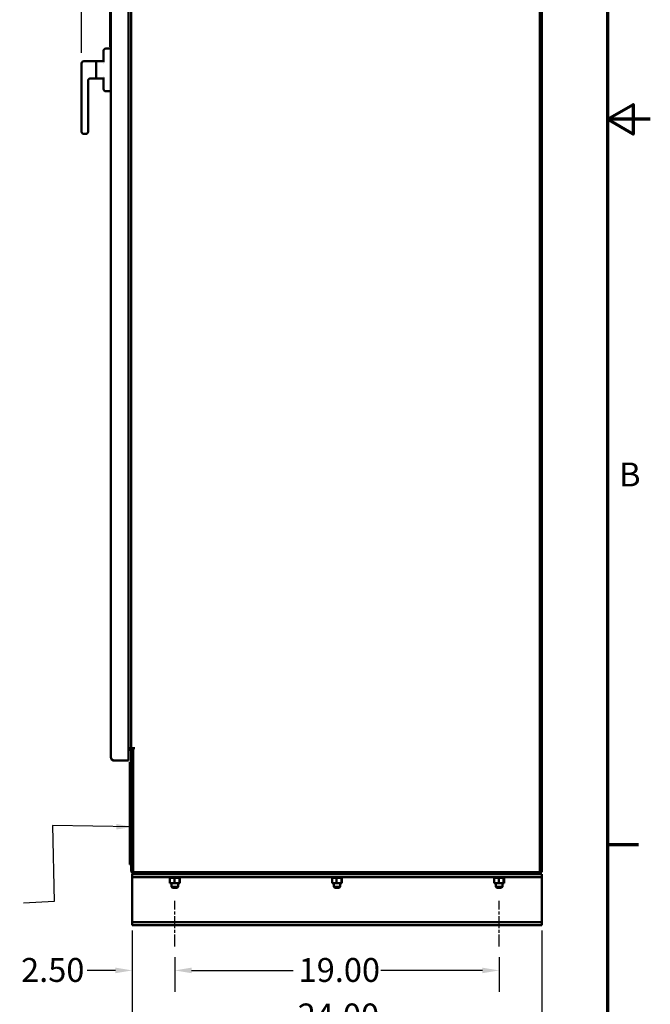
# Model space of a CAD drawing. Units: inches. Extents: x 5 to 215, y 2 to 167.
# Drawn here: x 178 to 215, y 33 to 91 of the extents above; entities that cross this region are included whole.
import ezdxf

# ---------------------------------------------------------------- set-up
doc = ezdxf.new("R2010")
doc.units = ezdxf.units.IN
doc.header["$LTSCALE"] = 10
doc.header["$MEASUREMENT"] = 0
doc.linetypes.add('CHAIN', pattern=[0.7087, 0.4724, -0.0591, 0.1181, -0.0591])
for name, color, linetype, lineweight in [('Border (ANSI)', 7, 'Continuous', 70), ('Centerline (ANSI)', 7, 'Continuous', 25), ('Dimension (ANSI)', 7, 'Continuous', 25), ('Symbol (ANSI)', 7, 'Continuous', 25), ('Visible (ANSI)', 7, 'Continuous', 50)]:
    doc.layers.add(name, color=color, linetype=linetype, lineweight=lineweight)
doc.styles.add('Note Text (ANSI)', font='tahoma.ttf')
doc.dimstyles.new('Default (ANSI)', dxfattribs={"dimscale": 10, "dimtxt": 0.14, "dimasz": 0.098425, "dimexe": 0.125, "dimexo": 0.0625, "dimgap": 0.031496, "dimtad": 0, "dimtih": 1, "dimtoh": 1, "dimrnd": 1e-08, "dimzin": 4, "dimdsep": 46, "dimtxsty": 'Note Text (ANSI)', "dimcen": 0.09, "dimdle": 0.393701, "dimclrd": 256, "dimclre": 256, "dimclrt": 256, "dimadec": 0, "dimazin": 1, "dimtfac": 0.857143, "dimtofl": 0, "dimtmove": 0, "dimatfit": 3, "dimfxl": 1, "dimtolj": 1, "dimtzin": 4, "dimlwd": -1, "dimlwe": -1, "dimarcsym": 0})
doc.dimstyles.new('Default (ANSI)$7', dxfattribs={"dimscale": 10, "dimtxt": 0.14, "dimasz": 0.098425, "dimexe": 0.125, "dimexo": 0.0625, "dimgap": 0.031496, "dimtad": 0, "dimtih": 1, "dimtoh": 1, "dimrnd": 1e-08, "dimzin": 4, "dimdsep": 46, "dimtxsty": 'Note Text (ANSI)', "dimcen": 0.09, "dimdle": 0.393701, "dimclrd": 256, "dimclre": 256, "dimclrt": 256, "dimadec": 0, "dimazin": 1, "dimtfac": 0.857143, "dimtofl": 0, "dimtmove": 0, "dimatfit": 3, "dimfxl": 1, "dimtolj": 1, "dimtzin": 4, "dimlwd": -1, "dimlwe": -1, "dimarcsym": 0})

# ---------------------------------------------------------------- blocks, each defined once
blk = doc.blocks.new('Borders Default Border')
at = {"layer": 'Border (ANSI)'}
blk.add_line((21.25, 4.25), (21.43, 4.25), dxfattribs=at)
at = {"layer": 'Border (ANSI)', "flags": 128}
for points in [[(0.75, 0.5), (0.75, 16.5), (21.25, 16.5), (21.25, 0.5), (0.75, 0.5)], [(21.5, 8.5), (21.25, 8.5), (21.4, 8.5866), (21.4, 8.4134), (21.25, 8.5)]]:
    blk.add_lwpolyline(points, dxfattribs=at)
at = {"layer": 'Border (ANSI)', "insert": (21.3173, 6.305), "char_height": 0.14, "attachment_point": 7, "style": 'Note Text (ANSI)'}
blk.add_mtext('B', dxfattribs=at)
blk = doc.blocks.new('*D19')
at = {"layer": 'Defpoints', "color": 0, "transparency": 16777216}
for p in [(187.144, 36.528), (206.144, 36.528), (187.144, 35.129)]:
    blk.add_point(p, dxfattribs=at)
at = {"layer": 'Dimension (ANSI)', "transparency": 16777216}
for p, q in [((187.144, 35.903), (187.144, 33.879)), ((206.144, 35.903), (206.144, 33.879)), ((188.128, 35.129), (194.08, 35.129)), ((205.159, 35.129), (199.207, 35.129))]:
    blk.add_line(p, q, dxfattribs=at)
for points in [[(188.128, 35.293), (188.128, 34.965), (187.144, 35.129)], [(205.159, 35.293), (205.159, 34.965), (206.144, 35.129)]]:
    blk.add_solid(points, dxfattribs=at)
at = {"layer": 'Dimension (ANSI)', "transparency": 16777216, "insert": (194.395, 35.857), "char_height": 1.4, "attachment_point": 1, "style": 'Note Text (ANSI)'}
blk.add_mtext('\\A1;19.00', dxfattribs=at)
blk = doc.blocks.new('*D20')
at = {"layer": 'Defpoints', "color": 0, "transparency": 16777216}
for p in [(184.644, 38.09), (187.144, 36.528), (187.144, 35.129)]:
    blk.add_point(p, dxfattribs=at)
at = {"layer": 'Dimension (ANSI)', "transparency": 16777216}
for p, q in [((184.644, 37.465), (184.644, 33.879)), ((187.144, 35.903), (187.144, 33.879)), ((183.659, 35.129), (182.006, 35.129)), ((188.128, 35.129), (189.112, 35.129))]:
    blk.add_line(p, q, dxfattribs=at)
for points in [[(183.659, 35.293), (183.659, 34.965), (184.644, 35.129)], [(188.128, 35.293), (188.128, 34.965), (187.144, 35.129)]]:
    blk.add_solid(points, dxfattribs=at)
at = {"layer": 'Dimension (ANSI)', "transparency": 16777216, "insert": (178.135, 35.858), "char_height": 1.4, "attachment_point": 1, "style": 'Note Text (ANSI)'}
blk.add_mtext('\\A1;2.50', dxfattribs=at)
blk = doc.blocks.new('*D21')
at = {"layer": 'Defpoints', "color": 0, "transparency": 16777216}
for p in [(184.644, 38.09), (208.644, 38.09), (208.644, 32.463)]:
    blk.add_point(p, dxfattribs=at)
at = {"layer": 'Dimension (ANSI)', "transparency": 16777216}
for p, q in [((184.644, 37.465), (184.644, 31.213)), ((208.644, 37.465), (208.644, 31.213)), ((185.628, 32.463), (194.025, 32.463)), ((207.659, 32.463), (199.262, 32.463))]:
    blk.add_line(p, q, dxfattribs=at)
for points in [[(185.628, 32.627), (185.628, 32.299), (184.644, 32.463)], [(207.659, 32.627), (207.659, 32.299), (208.644, 32.463)]]:
    blk.add_solid(points, dxfattribs=at)
at = {"layer": 'Dimension (ANSI)', "transparency": 16777216, "insert": (194.34, 33.192), "char_height": 1.4, "attachment_point": 1, "style": 'Note Text (ANSI)'}
blk.add_mtext('\\A1;24.00', dxfattribs=at)
blk = doc.blocks.new('*D23')
at = {"layer": 'Defpoints', "color": 0, "transparency": 16777216}
for p in [(208.644, 140.171), (208.644, 130.726), (181.684, 88.268)]:
    blk.add_point(p, dxfattribs=at)
at = {"layer": 'Dimension (ANSI)', "transparency": 16777216}
for p, q in [((181.684, 88.893), (181.684, 141.421)), ((208.644, 131.351), (208.644, 141.421)), ((182.668, 140.171), (192.538, 140.171)), ((207.659, 140.171), (197.79, 140.171))]:
    blk.add_line(p, q, dxfattribs=at)
for points in [[(182.668, 140.335), (182.668, 140.007), (181.684, 140.171)], [(207.659, 140.335), (207.659, 140.007), (208.644, 140.171)]]:
    blk.add_solid(points, dxfattribs=at)
at = {"layer": 'Dimension (ANSI)', "transparency": 16777216, "insert": (192.853, 140.9), "char_height": 1.4, "attachment_point": 1, "style": 'Note Text (ANSI)'}
blk.add_mtext('\\A1;26.96', dxfattribs=at)

msp = doc.modelspace()

# ---------------------------------------------------------------- linework, layer by layer
at = {"layer": 'Centerline (ANSI)', "linetype": 'CHAIN', "ltscale": 0.149197}
for p, q in [((187.144, 36.528), (187.144, 39.215)), ((206.144, 36.528), (206.144, 39.215))]:
    msp.add_line(p, q, dxfattribs=at)
at = {"layer": 'Visible (ANSI)'}
for p, q in [((208.531, 40.892), (208.531, 130.726)), ((208.547, 40.892), (208.547, 130.726)), ((208.644, 40.892), (208.644, 130.726)), ((184.433, 47.421), (184.433, 128.399)), ((184.584, 48.153), (184.584, 127.465)), ((183.362, 89.24), (183.362, 92.24)), ((183.402, 92.24), (183.402, 89.24)), ((182.974, 88.34), (182.974, 89.018)), ((183.099, 89.143), (183.402, 89.143)), ((183.362, 89.24), (183.402, 89.24)), ((183.402, 47.598), (183.402, 89.24)), ((181.684, 88.268), (181.684, 87.663)), ((181.809, 88.393), (182.544, 88.393)), ((182.544, 88.393), (182.544, 87.393)), ((182.544, 88.393), (182.544, 87.393)), ((182.544, 88.393), (182.849, 88.393)), ((182.544, 88.268), (182.544, 88.268)), ((182.978, 88.268), (182.978, 88.268)), ((181.684, 87.663), (181.684, 87.514)), ((181.684, 84.268), (181.684, 87.514)), ((182.059, 87.316), (182.059, 84.268)), ((182.184, 87.393), (182.544, 87.393)), ((182.544, 87.518), (182.544, 87.518)), ((182.544, 87.393), (182.849, 87.393)), ((182.974, 86.768), (182.974, 87.447)), ((182.978, 87.518), (182.978, 87.518)), ((183.402, 86.643), (183.099, 86.643)), ((181.934, 84.143), (181.809, 84.143)), ((184.514, 48.153), (184.433, 48.153)), ((184.433, 48.056), (184.512, 48.056)), ((184.514, 48.153), (184.584, 48.153)), ((184.582, 40.985), (184.582, 48.104)), ((184.582, 48.104), (184.679, 48.104)), ((184.584, 48.153), (184.698, 48.153)), ((184.679, 40.985), (184.679, 48.104)), ((184.791, 48.153), (184.698, 48.153)), ((184.698, 48.153), (184.698, 40.892)), ((183.579, 47.421), (184.433, 47.421)), ((184.582, 47.328), (184.503, 47.328)), ((184.503, 47.328), (184.503, 41.328)), ((184.582, 41.328), (184.503, 41.328)), ((184.789, 40.778), (184.644, 40.778)), ((184.644, 40.778), (184.644, 40.59)), ((184.644, 40.59), (208.644, 40.59)), ((184.644, 40.59), (184.644, 40.465)), ((184.644, 40.465), (184.644, 38.09)), ((184.698, 40.892), (208.531, 40.892)), ((184.789, 40.875), (208.53, 40.875)), ((184.789, 40.778), (208.53, 40.778)), ((186.82, 40.564), (186.82, 40.59)), ((186.82, 40.564), (186.825, 40.564)), ((186.825, 40.564), (186.825, 40.59)), ((186.825, 40.564), (186.825, 40.59)), ((186.825, 40.564), (186.841, 40.564)), ((186.825, 40.564), (186.825, 40.564)), ((186.841, 40.564), (186.841, 40.59)), ((186.842, 40.564), (186.841, 40.564)), ((186.842, 40.564), (186.842, 40.59)), ((186.842, 40.564), (186.854, 40.564)), ((186.869, 40.564), (186.854, 40.564)), ((186.854, 40.235), (186.854, 40.564)), ((186.869, 40.564), (186.869, 40.59)), ((186.871, 40.564), (186.869, 40.564)), ((186.871, 40.564), (186.871, 40.59)), ((186.871, 40.564), (186.907, 40.564)), ((186.907, 40.564), (186.907, 40.59)), ((186.91, 40.564), (186.907, 40.564)), ((186.91, 40.564), (186.91, 40.59)), ((186.91, 40.564), (186.955, 40.564)), ((186.955, 40.564), (186.955, 40.59)), ((186.958, 40.564), (186.955, 40.564)), ((186.956, 40.892), (186.956, 40.875)), ((186.958, 40.564), (186.958, 40.59)), ((186.958, 40.564), (187.01, 40.564)), ((187.01, 40.564), (187.01, 40.59)), ((187.013, 40.564), (187.01, 40.564)), ((187.013, 40.564), (187.013, 40.59)), ((187.013, 40.564), (187.07, 40.564)), ((187.07, 40.564), (187.07, 40.59)), ((187.073, 40.564), (187.07, 40.564)), ((187.073, 40.564), (187.073, 40.59)), ((187.073, 40.564), (187.085, 40.564)), ((187.118, 40.564), (187.085, 40.564)), ((187.132, 40.564), (187.118, 40.564)), ((187.118, 40.235), (187.118, 40.564)), ((187.132, 40.564), (187.133, 40.564)), ((187.133, 40.564), (187.133, 40.59)), ((187.136, 40.564), (187.133, 40.564)), ((187.136, 40.564), (187.136, 40.59)), ((187.136, 40.564), (187.138, 40.564)), ((187.173, 40.564), (187.138, 40.564)), ((187.173, 40.564), (187.196, 40.564)), ((187.196, 40.564), (187.196, 40.59)), ((187.199, 40.564), (187.196, 40.564)), ((187.199, 40.564), (187.199, 40.59)), ((187.199, 40.564), (187.257, 40.564)), ((187.257, 40.564), (187.257, 40.59)), ((187.26, 40.564), (187.257, 40.564)), ((187.26, 40.564), (187.26, 40.59)), ((187.26, 40.564), (187.314, 40.564)), ((187.314, 40.564), (187.314, 40.59)), ((187.317, 40.564), (187.314, 40.564)), ((187.317, 40.564), (187.317, 40.59)), ((187.317, 40.564), (187.364, 40.564)), ((187.331, 40.892), (187.331, 40.875)), ((187.364, 40.564), (187.364, 40.59)), ((187.366, 40.564), (187.364, 40.564)), ((187.366, 40.564), (187.366, 40.59)), ((187.4, 40.564), (187.366, 40.564)), ((187.4, 40.564), (187.406, 40.564)), ((187.406, 40.564), (187.406, 40.59)), ((187.408, 40.564), (187.406, 40.564)), ((187.408, 40.564), (187.408, 40.59)), ((187.411, 40.564), (187.408, 40.564)), ((187.408, 40.235), (187.408, 40.564)), ((187.411, 40.564), (187.438, 40.564)), ((187.433, 40.235), (187.433, 40.564)), ((187.438, 40.564), (187.438, 40.59)), ((187.439, 40.564), (187.438, 40.564)), ((187.439, 40.564), (187.439, 40.59)), ((187.439, 40.564), (187.458, 40.564)), ((187.458, 40.564), (187.458, 40.59)), ((187.459, 40.564), (187.458, 40.564)), ((187.459, 40.564), (187.459, 40.59)), ((187.459, 40.564), (187.467, 40.564)), ((187.467, 40.564), (187.467, 40.59)), ((187.467, 40.564), (187.467, 40.59)), ((187.467, 40.564), (187.467, 40.564)), ((196.32, 40.564), (196.32, 40.59)), ((196.32, 40.564), (196.325, 40.564)), ((196.325, 40.564), (196.325, 40.59)), ((196.325, 40.564), (196.325, 40.59)), ((196.325, 40.564), (196.341, 40.564)), ((196.325, 40.564), (196.325, 40.564)), ((196.341, 40.564), (196.341, 40.59)), ((196.342, 40.564), (196.341, 40.564)), ((196.342, 40.564), (196.342, 40.59)), ((196.342, 40.564), (196.354, 40.564)), ((196.369, 40.564), (196.354, 40.564)), ((196.354, 40.235), (196.354, 40.564)), ((196.369, 40.564), (196.369, 40.59)), ((196.371, 40.564), (196.369, 40.564)), ((196.371, 40.564), (196.371, 40.59)), ((196.371, 40.564), (196.407, 40.564)), ((196.407, 40.564), (196.407, 40.59)), ((196.41, 40.564), (196.407, 40.564)), ((196.41, 40.564), (196.41, 40.59)), ((196.41, 40.564), (196.455, 40.564)), ((196.455, 40.564), (196.455, 40.59)), ((196.458, 40.564), (196.455, 40.564)), ((196.456, 40.892), (196.456, 40.875)), ((196.458, 40.564), (196.458, 40.59)), ((196.458, 40.564), (196.51, 40.564)), ((196.51, 40.564), (196.51, 40.59)), ((196.513, 40.564), (196.51, 40.564)), ((196.513, 40.564), (196.513, 40.59)), ((196.513, 40.564), (196.57, 40.564)), ((196.57, 40.564), (196.57, 40.59)), ((196.573, 40.564), (196.57, 40.564)), ((196.573, 40.564), (196.573, 40.59)), ((196.573, 40.564), (196.585, 40.564)), ((196.618, 40.564), (196.585, 40.564)), ((196.632, 40.564), (196.618, 40.564)), ((196.618, 40.235), (196.618, 40.564)), ((196.632, 40.564), (196.633, 40.564)), ((196.633, 40.564), (196.633, 40.59)), ((196.636, 40.564), (196.633, 40.564)), ((196.636, 40.564), (196.636, 40.59)), ((196.636, 40.564), (196.638, 40.564)), ((196.673, 40.564), (196.638, 40.564)), ((196.673, 40.564), (196.696, 40.564)), ((196.696, 40.564), (196.696, 40.59)), ((196.699, 40.564), (196.696, 40.564)), ((196.699, 40.564), (196.699, 40.59)), ((196.699, 40.564), (196.757, 40.564)), ((196.757, 40.564), (196.757, 40.59)), ((196.76, 40.564), (196.757, 40.564)), ((196.76, 40.564), (196.76, 40.59)), ((196.76, 40.564), (196.814, 40.564)), ((196.814, 40.564), (196.814, 40.59)), ((196.817, 40.564), (196.814, 40.564)), ((196.817, 40.564), (196.817, 40.59)), ((196.817, 40.564), (196.864, 40.564)), ((196.831, 40.892), (196.831, 40.875)), ((196.864, 40.564), (196.864, 40.59)), ((196.866, 40.564), (196.864, 40.564)), ((196.866, 40.564), (196.866, 40.59)), ((196.9, 40.564), (196.866, 40.564)), ((196.9, 40.564), (196.906, 40.564)), ((196.906, 40.564), (196.906, 40.59)), ((196.908, 40.564), (196.906, 40.564)), ((196.908, 40.564), (196.908, 40.59)), ((196.911, 40.564), (196.908, 40.564)), ((196.908, 40.235), (196.908, 40.564)), ((196.911, 40.564), (196.938, 40.564)), ((196.933, 40.235), (196.933, 40.564)), ((196.938, 40.564), (196.938, 40.59)), ((196.939, 40.564), (196.938, 40.564)), ((196.939, 40.564), (196.939, 40.59)), ((196.939, 40.564), (196.958, 40.564)), ((196.958, 40.564), (196.958, 40.59)), ((196.959, 40.564), (196.958, 40.564)), ((196.959, 40.564), (196.959, 40.59)), ((196.959, 40.564), (196.967, 40.564)), ((196.967, 40.564), (196.967, 40.59)), ((196.967, 40.564), (196.967, 40.59)), ((196.967, 40.564), (196.967, 40.564)), ((205.82, 40.564), (205.82, 40.59)), ((205.82, 40.564), (205.825, 40.564)), ((205.825, 40.564), (205.825, 40.59)), ((205.825, 40.564), (205.825, 40.59)), ((205.825, 40.564), (205.841, 40.564)), ((205.825, 40.564), (205.825, 40.564)), ((205.841, 40.564), (205.841, 40.59)), ((205.842, 40.564), (205.841, 40.564)), ((205.842, 40.564), (205.842, 40.59)), ((205.842, 40.564), (205.854, 40.564)), ((205.869, 40.564), (205.854, 40.564)), ((205.854, 40.235), (205.854, 40.564)), ((205.869, 40.564), (205.869, 40.59)), ((205.871, 40.564), (205.869, 40.564)), ((205.871, 40.564), (205.871, 40.59)), ((205.871, 40.564), (205.907, 40.564)), ((205.907, 40.564), (205.907, 40.59)), ((205.91, 40.564), (205.907, 40.564)), ((205.91, 40.564), (205.91, 40.59)), ((205.91, 40.564), (205.955, 40.564)), ((205.955, 40.564), (205.955, 40.59)), ((205.958, 40.564), (205.955, 40.564)), ((205.956, 40.892), (205.956, 40.875)), ((205.958, 40.564), (205.958, 40.59)), ((205.958, 40.564), (206.01, 40.564)), ((206.01, 40.564), (206.01, 40.59)), ((206.013, 40.564), (206.01, 40.564)), ((206.013, 40.564), (206.013, 40.59)), ((206.013, 40.564), (206.07, 40.564)), ((206.07, 40.564), (206.07, 40.59)), ((206.073, 40.564), (206.07, 40.564)), ((206.073, 40.564), (206.073, 40.59)), ((206.073, 40.564), (206.085, 40.564)), ((206.118, 40.564), (206.085, 40.564)), ((206.132, 40.564), (206.118, 40.564)), ((206.118, 40.235), (206.118, 40.564)), ((206.132, 40.564), (206.133, 40.564)), ((206.133, 40.564), (206.133, 40.59)), ((206.136, 40.564), (206.133, 40.564)), ((206.136, 40.564), (206.136, 40.59)), ((206.136, 40.564), (206.138, 40.564)), ((206.173, 40.564), (206.138, 40.564)), ((206.173, 40.564), (206.196, 40.564)), ((206.196, 40.564), (206.196, 40.59)), ((206.199, 40.564), (206.196, 40.564)), ((206.199, 40.564), (206.199, 40.59)), ((206.199, 40.564), (206.257, 40.564)), ((206.257, 40.564), (206.257, 40.59)), ((206.26, 40.564), (206.257, 40.564)), ((206.26, 40.564), (206.26, 40.59)), ((206.26, 40.564), (206.314, 40.564)), ((206.314, 40.564), (206.314, 40.59)), ((206.317, 40.564), (206.314, 40.564)), ((206.317, 40.564), (206.317, 40.59)), ((206.317, 40.564), (206.364, 40.564)), ((206.331, 40.892), (206.331, 40.875)), ((206.364, 40.564), (206.364, 40.59)), ((206.366, 40.564), (206.364, 40.564)), ((206.366, 40.564), (206.366, 40.59)), ((206.4, 40.564), (206.366, 40.564)), ((206.4, 40.564), (206.406, 40.564)), ((206.406, 40.564), (206.406, 40.59)), ((206.408, 40.564), (206.406, 40.564)), ((206.408, 40.564), (206.408, 40.59)), ((206.411, 40.564), (206.408, 40.564)), ((206.408, 40.235), (206.408, 40.564)), ((206.411, 40.564), (206.438, 40.564)), ((206.433, 40.235), (206.433, 40.564)), ((206.438, 40.564), (206.438, 40.59)), ((206.439, 40.564), (206.438, 40.564)), ((206.439, 40.564), (206.439, 40.59)), ((206.439, 40.564), (206.458, 40.564)), ((206.458, 40.564), (206.458, 40.59)), ((206.459, 40.564), (206.458, 40.564)), ((206.459, 40.564), (206.459, 40.59)), ((206.459, 40.564), (206.467, 40.564)), ((206.467, 40.564), (206.467, 40.59)), ((206.467, 40.564), (206.467, 40.59)), ((206.467, 40.564), (206.467, 40.564)), ((208.53, 40.875), (208.53, 40.778)), ((208.644, 40.778), (208.53, 40.778)), ((208.547, 40.892), (208.644, 40.892)), ((208.644, 40.59), (208.644, 40.778)), ((208.644, 40.465), (208.644, 40.59)), ((208.644, 38.09), (208.644, 40.465)), ((186.854, 40.235), (187.118, 40.235)), ((186.956, 40.235), (186.956, 40.02)), ((186.956, 40.02), (187.331, 40.02)), ((187.016, 39.96), (186.956, 40.02)), ((187.271, 39.96), (187.016, 39.96)), ((187.118, 40.235), (187.408, 40.235)), ((187.271, 39.96), (187.331, 40.02)), ((187.331, 40.235), (187.331, 40.02)), ((187.408, 40.235), (187.433, 40.235)), ((196.354, 40.235), (196.618, 40.235)), ((196.456, 40.235), (196.456, 40.02)), ((196.456, 40.02), (196.831, 40.02)), ((196.516, 39.96), (196.456, 40.02)), ((196.771, 39.96), (196.516, 39.96)), ((196.618, 40.235), (196.908, 40.235)), ((196.771, 39.96), (196.831, 40.02)), ((196.831, 40.235), (196.831, 40.02)), ((196.908, 40.235), (196.933, 40.235)), ((205.854, 40.235), (206.118, 40.235)), ((205.956, 40.235), (205.956, 40.02)), ((205.956, 40.02), (206.331, 40.02)), ((206.016, 39.96), (205.956, 40.02)), ((206.271, 39.96), (206.016, 39.96)), ((206.118, 40.235), (206.408, 40.235)), ((206.271, 39.96), (206.331, 40.02)), ((206.331, 40.235), (206.331, 40.02)), ((206.408, 40.235), (206.433, 40.235)), ((184.644, 38.09), (184.644, 37.965)), ((208.644, 37.965), (208.644, 38.09)), ((184.644, 37.965), (208.644, 37.965)), ((184.644, 37.965), (184.644, 37.778)), ((184.644, 37.778), (208.644, 37.778)), ((208.644, 37.778), (208.644, 37.965))]:
    msp.add_line(p, q, dxfattribs=at)
for centre, radius, start, end in [((183.099, 89.018), 0.125, 90, 180), ((181.809, 88.268), 0.125, 90, 180), ((182.849, 88.518), 0.125, 270, 0), ((182.184, 87.268), 0.125, 90, 180), ((182.849, 87.268), 0.125, 0, 90), ((183.099, 86.768), 0.125, 180, 270), ((181.809, 84.268), 0.125, 180, 270), ((181.934, 84.268), 0.125, 270, 0), ((184.512, 47.986), 0.167, 45.20082, 90), ((184.512, 47.986), 0.07, 0, 90), ((184.789, 40.985), 0.207, 180, 270), ((184.789, 40.985), 0.11, 180, 214.04356), ((184.789, 40.985), 0.11, 237.57725, 270)]:
    msp.add_arc(centre, radius, start, end, dxfattribs=at)
for points, knots in [([(183.579, 47.421), (183.567, 47.421), (183.556, 47.422), (183.544, 47.424), (183.533, 47.426), (183.522, 47.43), (183.511, 47.434), (183.5, 47.439), (183.49, 47.444), (183.481, 47.451), (183.471, 47.457), (183.462, 47.464), (183.454, 47.473), (183.445, 47.481), (183.438, 47.49), (183.432, 47.499), (183.425, 47.509), (183.42, 47.519), (183.415, 47.53), (183.411, 47.541), (183.408, 47.552), (183.405, 47.563), (183.403, 47.575), (183.402, 47.586), (183.402, 47.598)], [0, 0, 0, 0, 0.000905263, 0.000905263, 0.000905263, 0.001810526, 0.001810526, 0.001810526, 0.00271579, 0.00271579, 0.00271579, 0.003621053, 0.003621053, 0.003621053, 0.004526316, 0.004526316, 0.004526316, 0.005431579, 0.005431579, 0.005431579, 0.006336843, 0.006336843, 0.006336843, 0.007242106, 0.007242106, 0.007242106, 0.007242106]), ([(183.402, 47.598), (183.402, 47.594), (183.402, 47.59), (183.404, 47.582), (183.405, 47.578), (183.408, 47.567), (183.411, 47.561), (183.418, 47.55), (183.421, 47.546), (183.425, 47.54), (183.427, 47.538), (183.433, 47.531), (183.437, 47.527), (183.443, 47.52), (183.445, 47.518), (183.45, 47.513), (183.452, 47.511), (183.456, 47.507), (183.458, 47.505), (183.462, 47.501), (183.465, 47.499), (183.473, 47.492), (183.479, 47.487), (183.488, 47.481), (183.49, 47.479), (183.499, 47.473), (183.504, 47.469), (183.52, 47.458), (183.53, 47.451), (183.547, 47.441), (183.553, 47.437), (183.566, 47.429), (183.572, 47.425), (183.579, 47.421)], [-0.6177223, -0.6177223, -0.6177223, -0.6177223, -0.5903634, -0.5903634, -0.5648901, -0.5648901, -0.5195695, -0.5195695, -0.4935434, -0.4935434, -0.4801899, -0.4801899, -0.4498897, -0.4498897, -0.4360625, -0.4360625, -0.4190436, -0.4190436, -0.3915169, -0.3915169, -0.3617352, -0.3617352, -0.2964458, -0.2964458, -0.2676679, -0.2676679, -0.2115752, -0.2115752, -0.113888, -0.113888, -0.0589773, -0.0589773, 0, 0, 0, 0])]:
    msp.add_open_spline(points, degree=3, knots=knots, dxfattribs=at)

# ---------------------------------------------------------------- block references
at = {"xscale": 10, "yscale": 10, "zscale": 10}
msp.add_blockref('Borders Default Border', (0, 0), dxfattribs=at)

# ---------------------------------------------------------------- dimensions: what is measured, and where the dimension line sits
at = {"layer": 'Dimension (ANSI)'}
for base, p1, p2, picture, middle in [((208.644, 140.171), (181.684, 88.268), (208.644, 130.726), '*D23', (195.164, 140.171)), ((208.644, 32.463), (184.644, 38.09), (208.644, 38.09), '*D21', (196.644, 32.463))]:
    dim = msp.add_linear_dim(base=base, p1=p1, p2=p2, dimstyle='Default (ANSI)', override={"dimgap": 0.031496, "dimtih": 0, "dimtoh": 0, "dimdec": 2, "dimtol": 0, "dimlim": 0, "dimtp": 0, "dimtm": 0, "dimtdec": 2, "dimatfit": 1}, dxfattribs=at)
    dim.commit()
    dim.dimension.update_dxf_attribs({"geometry": picture, "text_midpoint": middle, "dimtype": 160})
for p1, picture, middle in [((184.644, 38.09), '*D20', (179.913, 35.129)), ((206.144, 36.528), '*D19', (196.644, 35.129))]:
    dim = msp.add_linear_dim(base=(187.144, 35.129), p1=p1, p2=(187.144, 36.528), angle=180, dimstyle='Default (ANSI)', override={"dimgap": 0.031496, "dimtih": 0, "dimtoh": 0, "dimdec": 2, "dimtol": 0, "dimlim": 0, "dimtp": 0, "dimtm": 0, "dimtdec": 2, "dimatfit": 1}, dxfattribs=at)
    dim.commit()
    dim.dimension.update_dxf_attribs({"geometry": picture, "text_midpoint": middle, "dimtype": 160})

# ---------------------------------------------------------------- leaders
at = {"layer": 'Symbol (ANSI)', "annotation_type": 0, "has_hookline": 1, "hookline_direction": 1, "text_width": 6.781}
msp.add_leader([(184.698, 43.533), (179.982, 43.618), (180.068, 39.161), (178.284, 39.076)], dimstyle='Default (ANSI)$7', override={"dimtad": 0}, dxfattribs=at)

doc.saveas('drawing.dxf')
